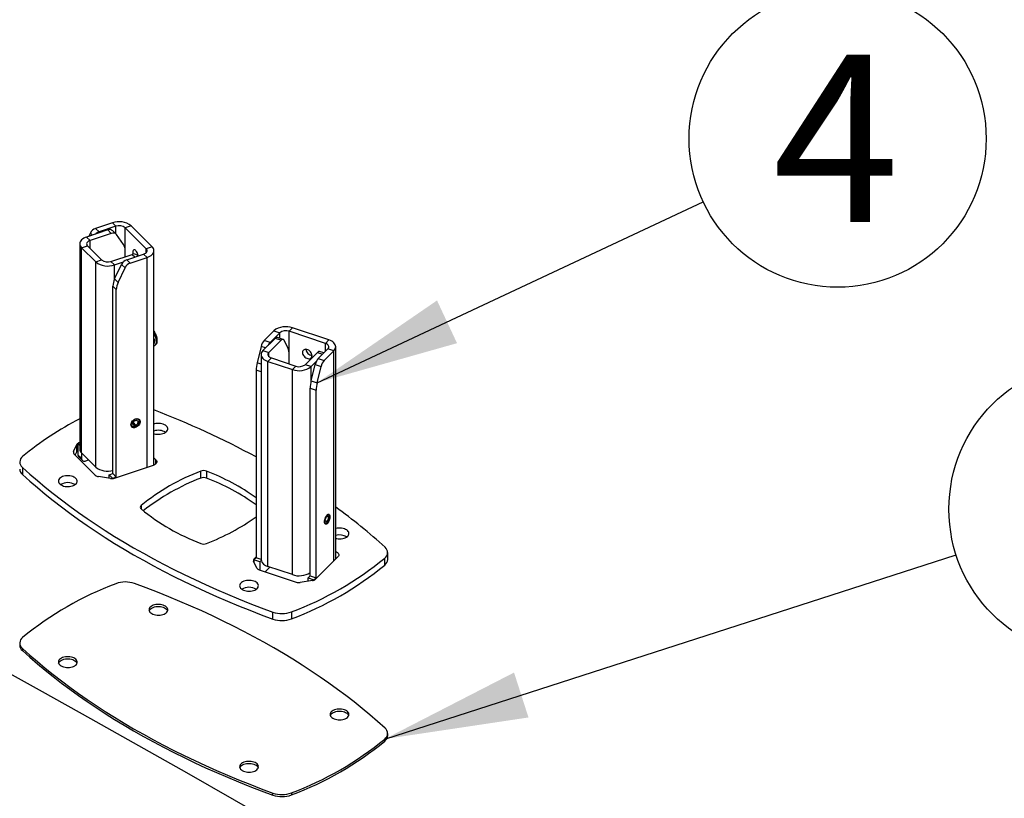
# Model space of a CAD drawing. Extents: x 5 to 292, y 5 to 205.
# Drawn here: x 104 to 124, y 122 to 138 of the extents above; entities that cross this region are included whole.
import ezdxf

# ---------------------------------------------------------------- set-up
doc = ezdxf.new("R2010")
doc.units = 0
doc.layers.get('0').update_dxf_attribs({"linetype": 'CONTINUOUS'})
doc.layers.add('FORMAT', color=7, linetype='CONTINUOUS')
doc.styles.add('SLDTEXTSTYLE0', font='TXT', dxfattribs={"width": 0.75})
doc.dimstyles.new('SLDDIMSTYLE1', dxfattribs={"dimtxt": 0.18, "dimasz": 3, "dimexe": 0, "dimexo": 0.0625, "dimgap": 0, "dimtad": 0, "dimtih": 1, "dimtoh": 1, "dimdec": 0, "dimrnd": 1e-09, "dimzin": 0, "dimtxsty": 'STANDARD', "dimsah": 1, "dimcen": 0.09, "dimazin": 3, "dimtfac": 3, "dimtdec": 0, "dimtofl": 0, "dimtmove": 0, "dimatfit": 3, "dimtolj": 1, "dimtzin": 0})

# ---------------------------------------------------------------- blocks, each defined once
blk = doc.blocks.new('SW_NOTE_0_10')
at = {"layer": 'FORMAT', "color": 0}
blk.add_circle((2.813, 1.318), 3.106, dxfattribs=at)
at = {"layer": 'FORMAT', "color": 0, "insert": (2.778, 3.077), "char_height": 3.5, "attachment_point": 2, "style": 'SLDTEXTSTYLE0'}
blk.add_mtext('4', dxfattribs=at)
blk = doc.blocks.new('SW_NOTE_0_11')
at = {"layer": 'FORMAT', "color": 0}
blk.add_circle((2.957, 0.953), 3.106, dxfattribs=at)
at = {"layer": 'FORMAT', "color": 0, "insert": (2.921, 2.712), "char_height": 3.5, "attachment_point": 2, "style": 'SLDTEXTSTYLE0'}
blk.add_mtext('1', dxfattribs=at)

msp = doc.modelspace()

# ---------------------------------------------------------------- linework, layer by layer
at = {"color": 7, "linetype": 'CONTINUOUS'}
for p, q in [((105.7587, 133.9246), (105.4065, 133.8072)), ((105.8301, 133.8531), (105.4779, 133.7358)), ((105.7587, 133.9246), (105.8301, 133.8531)), ((106.149, 133.8642), (106.0253, 133.823)), ((106.5879, 133.4254), (106.149, 133.8642)), ((105.6636, 133.7755), (105.2193, 133.6274)), ((105.2973, 133.709), (105.2659, 133.643)), ((105.735, 133.7041), (105.2907, 133.556)), ((105.4779, 133.7358), (105.4065, 133.8072)), ((105.735, 133.7041), (105.6636, 133.7755)), ((105.836, 133.6884), (105.7646, 133.7599)), ((105.9893, 133.4704), (105.8441, 133.6787)), ((106.4641, 133.3842), (106.0253, 133.823)), ((105.0764, 133.4846), (105.0764, 129.1977)), ((105.1147, 133.4021), (105.2384, 133.4433)), ((105.2193, 133.6274), (105.2907, 133.556)), ((105.2384, 133.4433), (105.5336, 133.1482)), ((105.1147, 133.4021), (105.4098, 133.107)), ((105.1147, 129.1153), (105.1147, 133.4021)), ((105.7287, 133.1181), (106.173, 133.2661)), ((106.0257, 133.217), (106.0257, 133.3453)), ((106.0596, 133.1541), (106.4118, 133.2715)), ((106.2927, 133.2318), (106.274, 133.2505)), ((106.4833, 133.2001), (106.4118, 133.2715)), ((106.5879, 133.4254), (106.4641, 133.3842)), ((106.6261, 128.8628), (106.6261, 133.3429)), ((105.4098, 133.107), (105.5336, 133.1482)), ((105.4098, 128.8202), (105.4098, 133.107)), ((105.8001, 133.0466), (105.7287, 133.1181)), ((105.8001, 133.0466), (105.9888, 133.1095)), ((105.8053, 132.7509), (105.9505, 133.056)), ((105.9505, 133.056), (106.0219, 132.9846)), ((106.0596, 133.1541), (106.1311, 133.0827)), ((106.1311, 133.0827), (106.4833, 133.2001)), ((105.8767, 132.6795), (106.0219, 132.9846)), ((105.8053, 132.7509), (105.8767, 132.6795)), ((105.7689, 132.6016), (105.8403, 132.5301)), ((105.7689, 128.6829), (105.7689, 132.6016)), ((105.8403, 128.6115), (105.8403, 132.5301)), ((106.6381, 131.6468), (106.6327, 131.654)), ((109.1345, 131.6696), (108.9312, 131.4662)), ((109.2582, 131.6283), (109.0549, 131.425)), ((109.1345, 131.6696), (109.2582, 131.6283)), ((109.5248, 131.7299), (109.4534, 131.6585)), ((110.2135, 131.4052), (109.4534, 131.6585)), ((110.2849, 131.4766), (109.5248, 131.7299)), ((106.6334, 131.4011), (106.6369, 131.4263)), ((106.6781, 131.416), (106.6815, 131.4411)), ((106.6977, 131.4591), (106.6977, 131.468)), ((109.1625, 131.5101), (108.906, 131.2536)), ((109.0549, 131.425), (108.9312, 131.4662)), ((109.2863, 131.4689), (109.0298, 131.2124)), ((109.2863, 131.4689), (109.1625, 131.5101)), ((109.3314, 131.4877), (109.2077, 131.529)), ((109.4331, 131.2973), (109.3493, 131.4701)), ((110.2849, 131.4766), (110.2135, 131.4052)), ((106.6381, 131.3593), (106.6469, 131.3622)), ((108.8681, 131.3415), (108.7843, 131.001)), ((108.8678, 131.1712), (108.8678, 126.8843)), ((108.906, 131.2536), (109.0298, 131.2124)), ((109.4541, 130.9757), (109.4541, 131.181)), ((109.7884, 130.9595), (110.0449, 131.216)), ((110.0624, 131.0892), (110.2658, 131.2925)), ((110.1786, 131.2054), (110.0901, 131.2349)), ((110.1861, 131.0479), (110.3895, 131.2513)), ((110.3895, 131.2513), (110.2658, 131.2925)), ((110.4278, 126.8962), (110.4278, 131.3337)), ((109.0106, 131.0283), (109.0821, 131.0997)), ((109.0106, 131.0283), (109.5218, 130.8579)), ((109.0106, 126.7415), (109.0106, 131.0283)), ((109.0821, 131.0997), (109.5932, 130.9294)), ((109.9121, 130.9183), (109.7884, 130.9595)), ((109.9121, 130.9183), (110.0219, 131.0281)), ((109.9156, 130.6239), (109.9994, 130.9644)), ((109.9994, 130.9644), (110.1231, 130.9232)), ((110.0624, 131.0892), (110.1861, 131.0479)), ((108.7633, 130.8427), (108.7633, 126.9241)), ((109.5218, 130.8579), (109.5932, 130.9294)), ((109.5218, 126.5711), (109.5218, 130.8579)), ((110.0393, 130.5827), (110.1231, 130.9232)), ((109.9156, 130.6239), (110.0393, 130.5827)), ((109.8946, 130.4657), (110.0183, 130.4245)), ((109.8946, 126.547), (109.8946, 130.4657)), ((110.0183, 126.5058), (110.0183, 130.4245)), ((106.1864, 129.7465), (106.2416, 129.6912)), ((106.1905, 129.7551), (106.2502, 129.6954)), ((106.3153, 129.7961), (106.3026, 129.8235)), ((106.1559, 129.6768), (106.1509, 129.6794)), ((106.1559, 129.6768), (106.1833, 129.6641)), ((106.2416, 129.6912), (106.2438, 129.6658)), ((106.2567, 129.672), (106.2424, 129.6822)), ((106.2502, 129.6954), (106.2567, 129.672)), ((105.0764, 129.3228), (105.0384, 129.3102)), ((105.0764, 129.3338), (105.0621, 129.3291)), ((104.9436, 129.1438), (105.0121, 129.2915)), ((105.0121, 129.1457), (104.9783, 129.0729)), ((105.0121, 129.1457), (105.0121, 129.2915)), ((105.0764, 129.2722), (105.0384, 129.3102)), ((105.0384, 129.3102), (105.0384, 129.0769)), ((105.1099, 129.1203), (105.1099, 129.0055)), ((105.4098, 128.8202), (105.1147, 129.1153)), ((104.9543, 129.0969), (105.401, 128.6503)), ((105.1099, 129.0055), (105.0384, 129.0769)), ((105.0555, 129.032), (105.1269, 128.9606)), ((105.2027, 128.9489), (105.2615, 128.9685)), ((106.6675, 128.9714), (106.6261, 129.0128)), ((103.8746, 128.8133), (103.8746, 128.6674)), ((105.8031, 128.5881), (106.6152, 128.8587)), ((106.6261, 128.867), (106.6291, 128.864)), ((107.6063, 128.589), (107.6063, 128.7348)), ((107.7278, 128.7348), (107.7278, 128.589)), ((105.7218, 128.5819), (105.4661, 128.6214)), ((105.6916, 128.6571), (105.7689, 128.6829)), ((105.6916, 128.6571), (105.763, 128.5857)), ((105.6916, 128.5866), (105.6916, 128.6571)), ((105.763, 128.5857), (105.8403, 128.6115)), ((105.763, 128.5803), (105.763, 128.5857)), ((105.7689, 128.6829), (105.8403, 128.6115)), ((110.2094, 127.702), (110.249, 127.6888)), ((110.2096, 127.694), (110.244, 127.6826)), ((110.244, 127.6826), (110.2453, 127.6576)), ((110.2528, 127.667), (110.2448, 127.6682)), ((110.249, 127.6888), (110.2528, 127.667)), ((110.276, 127.8219), (110.2635, 127.8303)), ((110.2003, 127.6409), (110.2154, 127.6401)), ((108.7806, 126.708), (108.7121, 126.8557)), ((108.7633, 126.9241), (108.7187, 126.8794)), ((108.8424, 126.8382), (108.7187, 126.8794)), ((108.7187, 126.8794), (108.7187, 126.8414)), ((108.7633, 126.9431), (108.7228, 126.9026)), ((108.8678, 126.8892), (108.7633, 126.9241)), ((108.8696, 126.8654), (108.8424, 126.8382)), ((110.0063, 126.4748), (110.4752, 126.9436)), ((110.4368, 126.9052), (110.4278, 126.9088)), ((111.4532, 126.7723), (111.4532, 126.9181)), ((111.5148, 126.888), (111.5148, 127.0338)), ((108.8305, 126.6704), (109.6042, 126.4126)), ((108.8424, 126.8382), (108.8424, 126.6665)), ((108.9542, 126.6292), (109.0525, 126.7275)), ((109.5218, 126.5711), (109.0106, 126.7415)), ((109.9413, 126.446), (109.6855, 126.4064)), ((109.8499, 126.5024), (109.8946, 126.547)), ((109.8499, 126.5024), (109.9736, 126.4611)), ((109.8499, 126.4318), (109.8499, 126.5024)), ((109.8946, 126.547), (110.0183, 126.5058)), ((109.9736, 126.4611), (110.0183, 126.5058)), ((109.9736, 126.4545), (109.9736, 126.4611)), ((109.1129, 125.6435), (109.1129, 125.7893)), ((109.5042, 125.7929), (109.5042, 125.6471)), ((103.8746, 125.0309), (103.8746, 124.9871)), ((111.4532, 123.0919), (111.4532, 123.1357)), ((111.5148, 123.2077), (111.5148, 123.2514)), ((109.1129, 121.9631), (109.1129, 122.0069)), ((109.5042, 122.0105), (109.5042, 121.9668))]:
    msp.add_line(p, q, dxfattribs=at)
at = {"color": 8, "linetype": 'CONTINUOUS'}
for p, q in [((105.8301, 133.6943), (105.8301, 133.8531)), ((105.339, 133.6673), (105.2973, 133.709)), ((106.0253, 133.3605), (106.0253, 133.823)), ((105.2907, 133.3911), (105.2907, 133.556)), ((106.173, 133.2661), (106.2287, 133.2105)), ((106.4641, 133.3017), (106.4641, 133.3842)), ((105.8001, 132.7397), (105.8001, 133.0466)), ((106.4833, 128.8148), (106.4833, 133.2001)), ((109.2582, 131.5121), (109.2582, 131.6283)), ((109.4534, 131.2068), (109.4534, 131.6585)), ((110.2135, 131.2402), (110.2135, 131.4052)), ((108.9624, 131.31), (108.8681, 131.3415)), ((109.0298, 131.1299), (109.0298, 131.2124)), ((110.0449, 131.216), (110.1532, 131.1799)), ((110.3895, 126.8579), (110.3895, 131.2513)), ((108.8678, 130.9732), (108.7843, 131.001)), ((108.8678, 130.8079), (108.7633, 130.8427)), ((109.9121, 130.6093), (109.9121, 130.9183)), ((105.0621, 129.3291), (105.0621, 129.318)), ((104.9436, 129.1438), (104.9436, 129.1118)), ((106.6675, 128.8889), (106.6675, 128.9714)), ((106.3572, 128.0137), (106.3572, 127.9435)), ((108.7228, 126.9026), (108.7228, 126.8835))]:
    msp.add_line(p, q, dxfattribs=at)
at = {"color": 7, "linetype": 'CONTINUOUS', "flags": 128}
for points in [[(105.2193, 133.6274), (105.1882, 133.6154), (105.1601, 133.6012), (105.1355, 133.585), (105.1147, 133.5671), (105.0982, 133.5477), (105.0862, 133.5273), (105.0789, 133.5061), (105.0764, 133.4846), (105.0789, 133.4631), (105.0862, 133.4419), (105.0982, 133.4215), (105.1147, 133.4021)], [(105.2907, 133.556), (105.268, 133.5466), (105.2488, 133.5348), (105.234, 133.5211), (105.2242, 133.5059), (105.2196, 133.49), (105.2205, 133.4738), (105.2269, 133.4581), (105.2384, 133.4433)], [(106.2981, 133.2336), (106.2969, 133.2394), (106.2909, 133.2622), (106.2829, 133.2847), (106.2733, 133.3059), (106.2624, 133.3247), (106.2507, 133.3405), (106.2387, 133.3524), (106.2271, 133.36), (106.2161, 133.363), (106.2065, 133.3612), (106.1985, 133.3547), (106.1925, 133.3438), (106.1888, 133.3289), (106.1876, 133.3108), (106.1888, 133.2901), (106.1918, 133.2711)], [(106.4118, 133.2715), (106.4346, 133.2809), (106.4538, 133.2927), (106.4685, 133.3065), (106.4784, 133.3216), (106.483, 133.3375), (106.4821, 133.3537), (106.4757, 133.3694), (106.4641, 133.3842)], [(106.4833, 133.2001), (106.5143, 133.2121), (106.5424, 133.2263), (106.5671, 133.2425), (106.5879, 133.2605), (106.6044, 133.2798), (106.6164, 133.3002), (106.6237, 133.3214), (106.6261, 133.3429), (106.6237, 133.3645), (106.6164, 133.3856), (106.6044, 133.406), (106.5879, 133.4254)], [(106.6707, 131.3874), (106.6755, 131.3903), (106.6843, 131.3996), (106.691, 131.4133), (106.6955, 131.4308), (106.6975, 131.4516), (106.6971, 131.4751), (106.6943, 131.5006), (106.689, 131.5273), (106.6816, 131.5544), (106.6722, 131.5811), (106.6611, 131.6065), (106.6486, 131.6299), (106.6352, 131.6506), (106.6261, 131.6623)], [(106.6261, 131.6296), (106.6381, 131.6072), (106.6499, 131.581), (106.6601, 131.5534), (106.6683, 131.5251), (106.6744, 131.4971), (106.6783, 131.47), (106.6797, 131.4446), (106.6787, 131.4216), (106.6753, 131.4015), (106.6696, 131.3851), (106.6617, 131.3726), (106.6519, 131.3644), (106.6469, 131.3622)], [(106.6261, 131.6107), (106.6294, 131.6043), (106.6411, 131.578), (106.6513, 131.5504), (106.6595, 131.5222), (106.6657, 131.4942), (106.6695, 131.4671), (106.671, 131.4417), (106.67, 131.4187), (106.6666, 131.3986), (106.6609, 131.3821), (106.653, 131.3696), (106.6432, 131.3615), (106.6317, 131.3579), (106.6261, 131.3578)], [(106.6261, 131.4345), (106.6263, 131.4268), (106.6261, 131.415)], [(109.3493, 131.4701), (109.3442, 131.4784), (109.338, 131.4844), (109.3309, 131.4879), (109.323, 131.489), (109.3144, 131.4876), (109.3053, 131.4837), (109.2959, 131.4774), (109.2863, 131.4689)], [(110.2658, 131.2925), (110.2773, 131.3072), (110.2837, 131.323), (110.2846, 131.3391), (110.28, 131.3551), (110.2702, 131.3702), (110.2554, 131.384), (110.2362, 131.3958), (110.2135, 131.4052)], [(110.3895, 131.2513), (110.406, 131.2706), (110.418, 131.2911), (110.4253, 131.3122), (110.4278, 131.3337), (110.4253, 131.3553), (110.418, 131.3764), (110.406, 131.3969), (110.3895, 131.4162), (110.3687, 131.4342), (110.3441, 131.4504), (110.316, 131.4646), (110.2849, 131.4766)], [(108.906, 131.2536), (108.8895, 131.2343), (108.8775, 131.2139), (108.8702, 131.1927), (108.8678, 131.1712), (108.8702, 131.1496), (108.8775, 131.1285), (108.8895, 131.108), (108.906, 131.0887), (108.9268, 131.0708), (108.9515, 131.0545), (108.9796, 131.0403), (109.0106, 131.0283)], [(109.0298, 131.2124), (109.0182, 131.1977), (109.0118, 131.1819), (109.0109, 131.1658), (109.0155, 131.1498), (109.0254, 131.1347), (109.0401, 131.121), (109.0593, 131.1092), (109.0821, 131.0997)], [(109.9324, 131.1489), (109.9302, 131.169), (109.9239, 131.1897), (109.9135, 131.2101), (109.8997, 131.2292), (109.8829, 131.2462), (109.864, 131.2605), (109.8438, 131.2713), (109.8231, 131.2782), (109.8028, 131.2808), (109.7839, 131.2792), (109.7672, 131.2733), (109.7534, 131.2634), (109.743, 131.25), (109.7366, 131.2336), (109.7345, 131.2149), (109.7366, 131.1948), (109.743, 131.1741), (109.7534, 131.1537), (109.7672, 131.1346), (109.7839, 131.1176), (109.8028, 131.1033), (109.8231, 131.0925), (109.8438, 131.0856), (109.864, 131.0829), (109.8829, 131.0846), (109.8997, 131.0905), (109.9135, 131.1004), (109.9239, 131.1138), (109.9302, 131.1302), (109.9324, 131.1489)], [(106.1465, 129.705), (106.1488, 129.7252), (106.1554, 129.746), (106.1661, 129.7663), (106.1803, 129.7852), (106.1975, 129.8019), (106.2168, 129.8156), (106.2372, 129.8255), (106.2579, 129.8314), (106.2779, 129.8328), (106.2962, 129.8298), (106.312, 129.8224), (106.3246, 129.811), (106.3333, 129.7961), (106.3377, 129.7785), (106.3377, 129.759), (106.3333, 129.7384), (106.3246, 129.7178), (106.312, 129.698), (106.2962, 129.6801), (106.2779, 129.6648), (106.2579, 129.653), (106.2372, 129.645), (106.2168, 129.6413), (106.1975, 129.6422), (106.1803, 129.6474), (106.1661, 129.6568), (106.1554, 129.67), (106.1488, 129.6864), (106.1465, 129.705)], [(106.2438, 129.6658), (106.2249, 129.6601), (106.2066, 129.6587), (106.1899, 129.6615), (106.1757, 129.6684), (106.1646, 129.6792), (106.1572, 129.6931), (106.1539, 129.7096), (106.1549, 129.7277), (106.1601, 129.7466), (106.1693, 129.7652), (106.182, 129.7827), (106.1975, 129.7981), (106.215, 129.8106), (106.2337, 129.8196), (106.2525, 129.8246), (106.2706, 129.8254), (106.287, 129.822), (106.3008, 129.8144), (106.3114, 129.8032), (106.3181, 129.7888), (106.3208, 129.772), (106.3191, 129.7537), (106.3132, 129.7348), (106.3035, 129.7162), (106.2904, 129.699), (106.2745, 129.6841), (106.2567, 129.672)], [(106.2416, 129.6912), (106.2262, 129.687), (106.2116, 129.687), (106.199, 129.6912), (106.1894, 129.6994), (106.1834, 129.7109), (106.1816, 129.7247), (106.1841, 129.7399), (106.1907, 129.7553), (106.2008, 129.7697), (106.2138, 129.7819), (106.2286, 129.7911), (106.244, 129.7965), (106.259, 129.7977), (106.2722, 129.7946), (106.2828, 129.7875), (106.2898, 129.7769), (106.2929, 129.7636), (106.2916, 129.7487), (106.2861, 129.7332), (106.2769, 129.7185), (106.2646, 129.7055), (106.2502, 129.6954)], [(106.3, 129.8285), (106.3008, 129.8271), (106.3026, 129.8235)], [(106.6261, 129.5191), (106.6323, 129.5173), (106.6616, 129.5105), (106.6925, 129.5065), (106.724, 129.5054), (106.7555, 129.5072), (106.786, 129.5119), (106.8148, 129.5194), (106.8412, 129.5295), (106.8644, 129.5418), (106.8839, 129.5562), (106.8992, 129.5722), (106.9098, 129.5894), (106.9155, 129.6073), (106.9161, 129.6256), (106.9117, 129.6436), (106.9023, 129.6611), (106.8882, 129.6774), (106.8697, 129.6922), (106.8473, 129.7051), (106.8217, 129.7158), (106.7934, 129.7239), (106.7632, 129.7294), (106.7319, 129.7319), (106.7003, 129.7316), (106.6692, 129.7283), (106.6394, 129.7221), (106.6261, 129.7183)], [(106.6675, 128.9714), (106.6791, 128.9567), (106.6855, 128.9409), (106.6864, 128.9248), (106.6818, 128.9088), (106.6719, 128.8937), (106.6572, 128.88), (106.638, 128.8682), (106.6152, 128.8587)], [(103.8746, 128.8133), (104.0302, 128.6738), (104.1899, 128.536), (104.3536, 128.3997), (104.5213, 128.2651), (104.693, 128.1321), (104.8686, 128.0009), (105.048, 127.8714), (105.2312, 127.7436), (105.4182, 127.6177), (105.6088, 127.4937), (105.8031, 127.3715), (106.001, 127.2513), (106.2024, 127.1331), (106.4072, 127.0168), (106.6155, 126.9026), (106.8271, 126.7904), (107.0419, 126.6804), (107.26, 126.5724), (107.4813, 126.4666), (107.7056, 126.3631), (107.933, 126.2617), (108.1633, 126.1626), (108.3965, 126.0658), (108.6326, 125.9713), (108.8714, 125.8791), (109.1129, 125.7893)], [(103.8746, 128.6674), (104.0302, 128.528), (104.1899, 128.3902), (104.3536, 128.2539), (104.5213, 128.1193), (104.693, 127.9863), (104.8686, 127.8551), (105.048, 127.7256), (105.2312, 127.5978), (105.4182, 127.4719), (105.6088, 127.3479), (105.8031, 127.2257), (106.001, 127.1055), (106.2024, 126.9872), (106.4072, 126.871), (106.6155, 126.7568), (106.8271, 126.6446), (107.0419, 126.5345), (107.26, 126.4266), (107.4813, 126.3208), (107.7056, 126.2173), (107.933, 126.1159), (108.1633, 126.0168), (108.3965, 125.92), (108.6326, 125.8255), (108.8714, 125.7333), (109.1129, 125.6435)], [(104.6871, 128.4451), (104.7112, 128.4333), (104.7383, 128.4239), (104.7676, 128.4171), (104.7984, 128.4131), (104.83, 128.412), (104.8614, 128.4138), (104.892, 128.4185), (104.9208, 128.426), (104.9472, 128.4361), (104.9704, 128.4484), (104.9899, 128.4628), (105.0051, 128.4788), (105.0158, 128.496), (105.0215, 128.5139), (105.0221, 128.5322), (105.0177, 128.5502), (105.0082, 128.5677), (104.9941, 128.584), (104.9756, 128.5988), (104.9533, 128.6117), (104.9276, 128.6224), (104.8994, 128.6305), (104.8692, 128.636), (104.8379, 128.6385), (104.8063, 128.6381), (104.7752, 128.6349), (104.7454, 128.6287), (104.7177, 128.6199), (104.6928, 128.6087), (104.6714, 128.5953), (104.654, 128.58), (104.641, 128.5634), (104.6328, 128.5458), (104.6296, 128.5276), (104.6315, 128.5094), (104.6385, 128.4916), (104.6503, 128.4747), (104.6666, 128.459), (104.6871, 128.4451)], [(110.2453, 127.6576), (110.2344, 127.6474), (110.2238, 127.6414), (110.2142, 127.6402), (110.206, 127.6437), (110.1996, 127.6517), (110.1953, 127.6638), (110.1947, 127.6671)], [(110.1951, 127.6741), (110.1964, 127.6948), (110.2002, 127.7171), (110.2064, 127.7401), (110.2146, 127.7625), (110.2245, 127.7834), (110.2356, 127.8017), (110.2474, 127.8167), (110.2594, 127.8276), (110.2709, 127.8339), (110.2815, 127.8353), (110.2906, 127.8318), (110.2979, 127.8235), (110.3029, 127.8107), (110.3055, 127.7942), (110.3055, 127.7747), (110.3029, 127.753), (110.2979, 127.7302), (110.2906, 127.7074), (110.2815, 127.6857), (110.2709, 127.6659), (110.2594, 127.6492), (110.2474, 127.6361), (110.2356, 127.6275), (110.2245, 127.6236), (110.2146, 127.6247), (110.2064, 127.6306), (110.2002, 127.6412), (110.1964, 127.6559), (110.1951, 127.6741)], [(110.244, 127.6826), (110.2351, 127.6745), (110.2267, 127.671), (110.2194, 127.6722), (110.2139, 127.678), (110.2104, 127.688), (110.2094, 127.7014), (110.2108, 127.7172), (110.2146, 127.7342), (110.2205, 127.751), (110.228, 127.7664), (110.2365, 127.7792), (110.2454, 127.7884), (110.2541, 127.7932), (110.2617, 127.7934), (110.2678, 127.7889), (110.2719, 127.78), (110.2736, 127.7674), (110.2729, 127.7522), (110.2697, 127.7354), (110.2644, 127.7184), (110.2573, 127.7025), (110.249, 127.6888)], [(110.2468, 127.8159), (110.2503, 127.8186), (110.2608, 127.8238), (110.2702, 127.8243), (110.2782, 127.8202), (110.2843, 127.8115), (110.2882, 127.7987), (110.2897, 127.7826), (110.2888, 127.7639), (110.2854, 127.7436), (110.2798, 127.7227), (110.2722, 127.7023), (110.263, 127.6834), (110.2528, 127.667)], [(110.4278, 127.3285), (110.4497, 127.3237), (110.4805, 127.3197), (110.5121, 127.3185), (110.5435, 127.3204), (110.5741, 127.3251), (110.6029, 127.3326), (110.6293, 127.3427), (110.6525, 127.355), (110.672, 127.3694), (110.6873, 127.3854), (110.6979, 127.4026), (110.7036, 127.4205), (110.7042, 127.4388), (110.6998, 127.4568), (110.6904, 127.4743), (110.6762, 127.4906), (110.6578, 127.5054), (110.6354, 127.5183), (110.6097, 127.529), (110.5815, 127.5371), (110.5513, 127.5425), (110.52, 127.5451), (110.4884, 127.5447), (110.4573, 127.5415), (110.4278, 127.5354)], [(110.4278, 127.0546), (110.4457, 127.0468), (110.4648, 127.035), (110.4796, 127.0213), (110.4895, 127.0062), (110.4941, 126.9902), (110.4931, 126.9741), (110.4868, 126.9583), (110.4752, 126.9436)], [(108.4752, 126.2583), (108.4993, 126.2465), (108.5263, 126.2371), (108.5557, 126.2303), (108.5865, 126.2262), (108.618, 126.2251), (108.6495, 126.227), (108.68, 126.2317), (108.7089, 126.2392), (108.7352, 126.2493), (108.7585, 126.2616), (108.778, 126.276), (108.7932, 126.292), (108.8038, 126.3092), (108.8095, 126.3271), (108.8102, 126.3454), (108.8057, 126.3634), (108.7963, 126.3809), (108.7822, 126.3972), (108.7637, 126.412), (108.7414, 126.4249), (108.7157, 126.4356), (108.6874, 126.4437), (108.6573, 126.4491), (108.626, 126.4517), (108.5943, 126.4513), (108.5633, 126.4481), (108.5335, 126.4419), (108.5058, 126.4331), (108.4809, 126.4219), (108.4595, 126.4085), (108.442, 126.3932), (108.4291, 126.3766), (108.4209, 126.359), (108.4177, 126.3408), (108.4196, 126.3226), (108.4266, 126.3048), (108.4384, 126.2879), (108.4547, 126.2722), (108.4752, 126.2583)], [(111.4595, 123.3616), (111.304, 123.501), (111.1443, 123.6389), (110.9806, 123.7751), (110.8128, 123.9098), (110.6412, 124.0427), (110.4656, 124.174), (110.2862, 124.3035), (110.103, 124.4312), (109.916, 124.5571), (109.7253, 124.6812), (109.5311, 124.8033), (109.3332, 124.9235), (109.1318, 125.0418), (108.9269, 125.1581), (108.7187, 125.2723), (108.5071, 125.3844), (108.2922, 125.4945), (108.0741, 125.6024), (107.8529, 125.7082), (107.6285, 125.8118), (107.4012, 125.9131), (107.1708, 126.0122), (106.9376, 126.1091), (106.7016, 126.2036), (106.4628, 126.2958), (106.2213, 126.3856)], [(106.5812, 125.7562), (106.6052, 125.7443), (106.6323, 125.7349), (106.6616, 125.7281), (106.6925, 125.7241), (106.724, 125.723), (106.7555, 125.7248), (106.786, 125.7295), (106.8148, 125.737), (106.8412, 125.7471), (106.8644, 125.7594), (106.8839, 125.7738), (106.8992, 125.7898), (106.9098, 125.807), (106.9155, 125.8249), (106.9161, 125.8432), (106.9117, 125.8612), (106.9023, 125.8787), (106.8882, 125.895), (106.8697, 125.9098), (106.8473, 125.9227), (106.8217, 125.9334), (106.7934, 125.9415), (106.7632, 125.947), (106.7319, 125.9495), (106.7003, 125.9492), (106.6692, 125.9459), (106.6394, 125.9397), (106.6118, 125.9309), (106.5869, 125.9197), (106.5654, 125.9063), (106.548, 125.891), (106.535, 125.8744), (106.5268, 125.8568), (106.5237, 125.8386), (106.5256, 125.8204), (106.5325, 125.8026), (106.5443, 125.7857), (106.5607, 125.7701), (106.5812, 125.7562)], [(106.5273, 125.8145), (106.535, 125.8307), (106.548, 125.8473), (106.5654, 125.8625), (106.5869, 125.8759), (106.6118, 125.8872), (106.6394, 125.896), (106.6692, 125.9021), (106.7003, 125.9054), (106.7319, 125.9058), (106.7632, 125.9032), (106.7934, 125.8978), (106.8217, 125.8896), (106.8473, 125.879), (106.8697, 125.8661), (106.8882, 125.8513), (106.9023, 125.8349), (106.9117, 125.8175), (106.9128, 125.8145)], [(103.8746, 125.0309), (104.0302, 124.8915), (104.1899, 124.7536), (104.3536, 124.6173), (104.5213, 124.4827), (104.693, 124.3497), (104.8686, 124.2185), (105.048, 124.089), (105.2312, 123.9612), (105.4182, 123.8353), (105.6088, 123.7113), (105.8031, 123.5891), (106.001, 123.4689), (106.2024, 123.3507), (106.4072, 123.2344), (106.6155, 123.1202), (106.8271, 123.008), (107.0419, 122.898), (107.26, 122.79), (107.4813, 122.6843), (107.7056, 122.5807), (107.933, 122.4793), (108.1633, 122.3802), (108.3965, 122.2834), (108.6326, 122.1889), (108.8714, 122.0967), (109.1129, 122.0069)], [(103.8746, 124.9871), (104.0302, 124.8477), (104.1899, 124.7099), (104.3536, 124.5736), (104.5213, 124.439), (104.693, 124.306), (104.8686, 124.1747), (105.048, 124.0452), (105.2312, 123.9175), (105.4182, 123.7916), (105.6088, 123.6676), (105.8031, 123.5454), (106.001, 123.4252), (106.2024, 123.3069), (106.4072, 123.1907), (106.6155, 123.0764), (106.8271, 122.9643), (107.0419, 122.8542), (107.26, 122.7463), (107.4813, 122.6405), (107.7056, 122.5369), (107.933, 122.4356), (108.1633, 122.3365), (108.3965, 122.2397), (108.6326, 122.1451), (108.8714, 122.053), (109.1129, 121.9631)], [(104.6871, 124.6627), (104.7112, 124.6509), (104.7383, 124.6415), (104.7676, 124.6347), (104.7984, 124.6307), (104.83, 124.6296), (104.8614, 124.6314), (104.892, 124.6361), (104.9208, 124.6436), (104.9472, 124.6537), (104.9704, 124.666), (104.9899, 124.6804), (105.0051, 124.6964), (105.0158, 124.7136), (105.0215, 124.7315), (105.0221, 124.7498), (105.0177, 124.7678), (105.0082, 124.7853), (104.9941, 124.8016), (104.9756, 124.8164), (104.9533, 124.8293), (104.9276, 124.84), (104.8994, 124.8481), (104.8692, 124.8536), (104.8379, 124.8561), (104.8063, 124.8558), (104.7752, 124.8525), (104.7454, 124.8463), (104.7177, 124.8375), (104.6928, 124.8263), (104.6714, 124.8129), (104.654, 124.7976), (104.641, 124.781), (104.6328, 124.7634), (104.6296, 124.7452), (104.6315, 124.727), (104.6385, 124.7092), (104.6503, 124.6923), (104.6666, 124.6766), (104.6871, 124.6627)], [(104.6333, 124.7211), (104.641, 124.7373), (104.654, 124.7539), (104.6714, 124.7691), (104.6928, 124.7825), (104.7177, 124.7938), (104.7454, 124.8026), (104.7752, 124.8087), (104.8063, 124.812), (104.8379, 124.8124), (104.8692, 124.8098), (104.8994, 124.8044), (104.9276, 124.7962), (104.9533, 124.7856), (104.9756, 124.7727), (104.9941, 124.7579), (105.0082, 124.7415), (105.0177, 124.7241), (105.0188, 124.7211)], [(123.82, 112.4855), (122.8779, 113.0859), (121.9321, 113.6843), (120.9827, 114.2809), (120.0297, 114.8755), (119.073, 115.4681), (118.1127, 116.0588), (117.1488, 116.6476), (116.1813, 117.2344), (115.2103, 117.8192), (114.2357, 118.402), (113.2575, 118.9829), (112.2758, 119.5617), (111.2905, 120.1386), (110.3018, 120.7134), (109.3095, 121.2862), (108.3137, 121.857), (107.3145, 122.4258), (106.3118, 122.9925), (105.3056, 123.5572), (104.296, 124.1199), (103.283, 124.6804)], [(110.3692, 123.5693), (110.3933, 123.5575), (110.4204, 123.5481), (110.4497, 123.5413), (110.4805, 123.5373), (110.5121, 123.5362), (110.5435, 123.538), (110.5741, 123.5427), (110.6029, 123.5502), (110.6293, 123.5603), (110.6525, 123.5726), (110.672, 123.587), (110.6873, 123.603), (110.6979, 123.6202), (110.7036, 123.6381), (110.7042, 123.6564), (110.6998, 123.6744), (110.6904, 123.6919), (110.6762, 123.7082), (110.6578, 123.723), (110.6354, 123.7359), (110.6097, 123.7466), (110.5815, 123.7547), (110.5513, 123.7602), (110.52, 123.7627), (110.4884, 123.7623), (110.4573, 123.7591), (110.4275, 123.7529), (110.3998, 123.7441), (110.3749, 123.7329), (110.3535, 123.7195), (110.3361, 123.7042), (110.3231, 123.6876), (110.3149, 123.67), (110.3117, 123.6518), (110.3136, 123.6336), (110.3206, 123.6158), (110.3324, 123.5989), (110.3488, 123.5832), (110.3692, 123.5693)], [(110.3154, 123.6277), (110.3231, 123.6439), (110.3361, 123.6605), (110.3535, 123.6757), (110.3749, 123.6891), (110.3998, 123.7004), (110.4275, 123.7092), (110.4573, 123.7153), (110.4884, 123.7186), (110.52, 123.719), (110.5513, 123.7164), (110.5815, 123.711), (110.6097, 123.7028), (110.6354, 123.6922), (110.6578, 123.6793), (110.6762, 123.6645), (110.6904, 123.6481), (110.6998, 123.6307), (110.7009, 123.6277)], [(108.4752, 122.4759), (108.4993, 122.4641), (108.5263, 122.4547), (108.5557, 122.4479), (108.5865, 122.4439), (108.618, 122.4428), (108.6495, 122.4446), (108.68, 122.4493), (108.7089, 122.4568), (108.7352, 122.4669), (108.7585, 122.4792), (108.778, 122.4936), (108.7932, 122.5096), (108.8038, 122.5268), (108.8095, 122.5447), (108.8102, 122.563), (108.8057, 122.581), (108.7963, 122.5985), (108.7822, 122.6148), (108.7637, 122.6296), (108.7414, 122.6425), (108.7157, 122.6532), (108.6874, 122.6613), (108.6573, 122.6667), (108.626, 122.6693), (108.5943, 122.6689), (108.5633, 122.6657), (108.5335, 122.6595), (108.5058, 122.6507), (108.4809, 122.6395), (108.4595, 122.6261), (108.442, 122.6108), (108.4291, 122.5942), (108.4209, 122.5766), (108.4177, 122.5584), (108.4196, 122.5402), (108.4266, 122.5224), (108.4384, 122.5055), (108.4547, 122.4898), (108.4752, 122.4759)], [(108.4214, 122.5343), (108.4291, 122.5505), (108.442, 122.5671), (108.4595, 122.5823), (108.4809, 122.5957), (108.5058, 122.607), (108.5335, 122.6158), (108.5633, 122.6219), (108.5943, 122.6252), (108.626, 122.6256), (108.6573, 122.623), (108.6874, 122.6176), (108.7157, 122.6094), (108.7414, 122.5988), (108.7637, 122.5859), (108.7822, 122.571), (108.7963, 122.5547), (108.8057, 122.5373), (108.8068, 122.5343)]]:
    msp.add_lwpolyline(points, dxfattribs=at)
at = {"color": 7, "linetype": 'CONTINUOUS'}
for centre, radius, start, end in [((105.8987, 133.538), 0.4111, 52.50162, 109.91224), ((105.9002, 133.6599), 0.2056, 52.50181, 109.91202), ((105.4712, 133.6255), 0.1929, 109.59081, 154.32076), ((105.5397, 133.5591), 0.1872, 109.27325, 135.84018), ((105.7017, 133.688), 0.0955, 48.84633, 113.56231), ((105.7729, 133.6196), 0.0926, 39.6688, 114.16289), ((105.8091, 133.3501), 0.2167, 358.7229, 33.7126), ((106.2111, 133.1786), 0.0955, 48.84713, 113.56212), ((105.6601, 133.4332), 0.4111, 232.50164, 289.9122), ((105.6587, 133.3113), 0.2056, 232.50174, 289.91241), ((106.1243, 132.9724), 0.1929, 109.59103, 154.3207), ((106.1957, 132.901), 0.1929, 109.59103, 154.3207), ((106.1201, 132.5951), 0.3513, 153.66881, 178.94767), ((106.1915, 132.5237), 0.3513, 153.66881, 178.94767), ((106.3783, 131.4621), 0.3039, 356.04395, 35.36778), ((106.3737, 131.4594), 0.3241, 1.53291, 35.33325), ((109.3848, 131.3434), 0.4111, 70.08772, 127.49837), ((109.3834, 131.4652), 0.2056, 70.08795, 127.49823), ((106.391, 131.4509), 0.2471, 354.27485, 17.90134), ((106.4079, 131.4365), 0.2274, 343.7278, 16.2722), ((109.1412, 131.2818), 0.2795, 138.71997, 167.68171), ((109.223, 131.2692), 0.2292, 137.19367, 156.60536), ((109.2002, 131.4834), 0.0462, 80.65674, 144.70469), ((109.1807, 131.1916), 0.2736, 357.78144, 22.70989), ((109.9487, 131.2971), 0.1436, 186.57786, 263.41519), ((110.0826, 131.1893), 0.0462, 80.67199, 144.68944), ((109.4372, 130.8338), 0.6739, 165.63596, 179.23891), ((109.6633, 131.1226), 0.2056, 250.08743, 307.49857), ((110.2725, 130.9048), 0.2795, 138.7195, 167.68217), ((110.3962, 130.8635), 0.2795, 138.71965, 167.68221), ((109.6618, 131.2445), 0.4111, 250.08772, 307.49837), ((110.5685, 130.4567), 0.674, 165.63654, 179.23825), ((110.6922, 130.4155), 0.6739, 165.63625, 179.23918), ((99.9067, 112.6241), 18.6443, 61.63876, 68.87523), ((107.9013, 124.231), 6.2676, 116.78955, 129.90079), ((106.7192, 129.2922), 0.2954, 59.17749, 108.35806), ((105.0822, 129.2503), 0.0813, 104.35489, 149.556), ((104.9806, 129.1276), 0.0404, 156.29625, 229.39837), ((105.0708, 129.1146), 0.0664, 119.15614, 152.09483), ((105.1941, 129.2022), 0.1177, 182.17899, 227.61702), ((103.962, 128.9239), 0.141, 125.11166, 231.69061), ((105.0995, 129.0744), 0.0611, 177.69538, 223.90084), ((105.1736, 129.0056), 0.0637, 180.15066, 297.12183), ((103.9677, 128.7831), 0.1484, 182.10691, 231.17772), ((105.6586, 129.1437), 0.4081, 232.44589, 285.68626), ((109.2199, 124.4972), 4.5344, 110.84583, 129.1488), ((107.6671, 128.5729), 0.1729, 69.43128, 110.56892), ((105.9766, 124.2265), 4.8365, 54.81695, 68.77104), ((104.826, 128.202), 0.2921, 59.00214, 120.99774), ((105.4792, 128.7391), 0.1184, 228.61689, 263.59909), ((105.7494, 128.7568), 0.1771, 261.03552, 287.65668), ((109.2747, 124.2501), 4.6486, 111.03214, 128.15046), ((107.6671, 128.4271), 0.1729, 69.43128, 110.56892), ((105.9887, 124.1034), 4.8109, 54.77965, 68.80834), ((106.3813, 127.9786), 0.0426, 124.58581, 235.41358), ((109.2579, 131.5258), 4.6094, 231.00133, 249.00405), ((103.242, 118.1049), 12.2161, 47.72574, 53.96916), ((105.9887, 131.7081), 4.811, 291.19169, 305.22029), ((110.508, 127.1091), 0.2918, 58.94262, 105.96976), ((107.6671, 127.3843), 0.1729, 249.43128, 290.56892), ((111.3722, 127.0334), 0.141, 305.11132, 51.69094), ((108.7491, 126.8719), 0.0404, 130.60295, 203.70404), ((109.0417, 126.9155), 0.1767, 190.14601, 259.86029), ((107.0892, 132.2269), 6.8722, 290.57342, 309.4212), ((111.3596, 126.8963), 0.1554, 307.04141, 356.92532), ((108.8507, 126.7492), 0.0813, 210.44384, 255.64569), ((107.0892, 132.0811), 6.8722, 290.57342, 309.4212), ((109.6627, 126.9712), 0.4242, 250.60426, 303.13333), ((109.9281, 126.5636), 0.1184, 276.40122, 311.38247), ((108.2449, 119.948), 6.8722, 110.57342, 129.4212), ((106.0307, 125.8401), 0.5779, 70.73933, 110.3266), ((108.6141, 126.0152), 0.2921, 59.00214, 120.99774), ((109.6579, 126.5813), 0.1771, 252.34277, 278.96447), ((109.3035, 126.3348), 0.5779, 250.73949, 290.32644), ((109.3035, 126.1893), 0.5781, 250.74904, 290.31688), ((103.962, 125.1415), 0.141, 125.11166, 231.69061), ((103.9677, 125.1028), 0.1484, 182.10691, 231.17772), ((111.3722, 123.251), 0.141, 305.11132, 51.69094), ((107.0892, 128.4445), 6.8722, 290.57342, 309.4212), ((111.3596, 123.216), 0.1554, 307.04141, 356.92532), ((107.0892, 128.4007), 6.8722, 290.57342, 309.4212), ((109.3035, 122.5524), 0.5779, 250.73949, 290.32644), ((109.3035, 122.509), 0.5781, 250.74904, 290.31688)]:
    msp.add_arc(centre, radius, start, end, dxfattribs=at)

# ---------------------------------------------------------------- block references
at = {"layer": 'FORMAT'}
for name, p in [('SW_NOTE_0_10', (118.112, 134.3655)), ('SW_NOTE_0_11', (123.4017, 126.9853))]:
    msp.add_blockref(name, p, dxfattribs=at)

# ---------------------------------------------------------------- leaders
for points in [[(110.0393, 130.5827), (118.112, 134.3655)], [(111.4532, 123.1357), (123.4017, 126.9853)]]:
    msp.add_leader(points, dimstyle='SLDDIMSTYLE1', dxfattribs=at)

doc.saveas('drawing.dxf')
